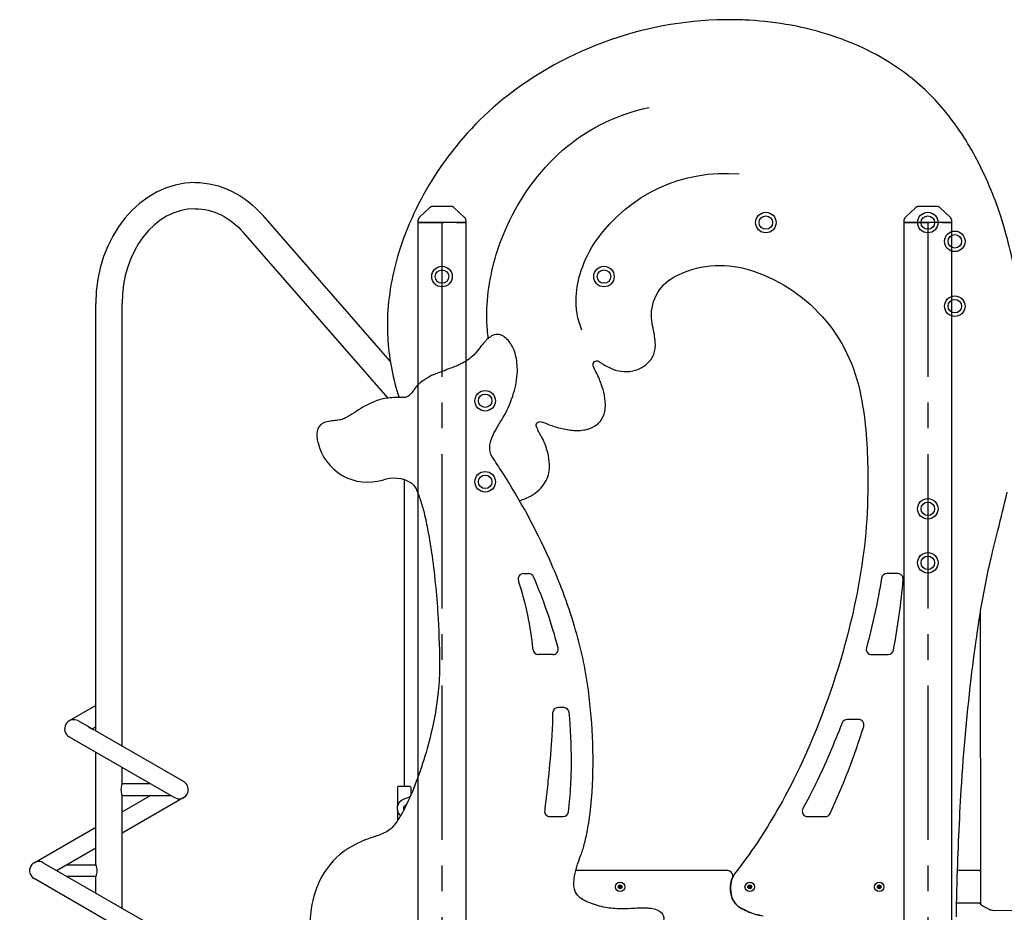
# Model space of a CAD drawing. Extents: x 0 to 21000, y 0 to 14850.
# Drawn here: x 4343 to 6167, y 3275 to 4928 of the extents above; entities that cross this region are included whole.
import ezdxf

# ---------------------------------------------------------------- set-up
doc = ezdxf.new("R2010")
doc.units = 0
doc.header["$LTSCALE"] = 15
for name, pattern in [('CENTER2', [28.575, 19.05, -3.175, 3.175, -3.175]), ('HIDDEN2', [4.7625, 3.175, -1.5875]), ('PHANTOM2', [31.75, 15.875, -3.175, 3.175, -3.175, 3.175, -3.175])]:
    doc.linetypes.add(name, pattern=pattern)
doc.layers.get('DEFPOINTS').update_dxf_attribs({"linetype": 'CONTINUOUS'})
doc.layers.add('P001', color=131, linetype='CONTINUOUS')
doc.layers.add('P_2DIM', color=6, linetype='CONTINUOUS')
doc.styles.add('BIGFONT', font='simplex.shx', dxfattribs={"bigfont": 'bigfont.shx'})
doc.dimstyles.new('DIMBIGFONT$0', dxfattribs={"dimscale": 50, "dimtxt": 3, "dimasz": 2, "dimexe": 1.5, "dimexo": 3, "dimgap": 0.75, "dimtad": 1, "dimdec": 1, "dimdsep": 46, "dimtxsty": 'BIGFONT', "dimsah": 1, "dimcen": 0, "dimclrt": 230, "dimadec": 1, "dimazin": 2, "dimtfac": 0.6, "dimtdec": 1, "dimtofl": 0, "dimtmove": 2, "dimatfit": 3, "dimfxl": 0, "dimtvp": 1, "dimtolj": 1, "dimarcsym": 0})

# ---------------------------------------------------------------- blocks, each defined once
blk = doc.blocks.new('*D5')
at = {"layer": 'DEFPOINTS', "color": 0}
for p in [(3777.7, 4927.8), (4237.2, 4927.8), (4377.7, 2152.2)]:
    blk.add_point(p, dxfattribs=at)
at = {"layer": 'P_2DIM', "color": 0, "lineweight": -2}
for p, q in [((4087.2, 4927.8), (3702.7, 4927.8)), ((3777.7, 2252.2), (3777.7, 4827.8)), ((4227.7, 2152.2), (3702.7, 2152.2))]:
    blk.add_line(p, q, dxfattribs=at)
at = {"layer": 'P_2DIM', "color": 0}
for points in [[(3761.1, 4827.8), (3794.4, 4827.8), (3777.7, 4927.8)], [(3761.1, 2252.2), (3794.4, 2252.2), (3777.7, 2152.2)]]:
    blk.add_solid(points, dxfattribs=at)
at = {"layer": 'P_2DIM', "color": 230, "insert": (3625.9, 3540), "char_height": 150, "attachment_point": 5, "rotation": 90, "style": 'BIGFONT'}
blk.add_mtext('\\A1;{\\C3;(2780)}', dxfattribs=at)

msp = doc.modelspace()

# ---------------------------------------------------------------- linework, layer by layer
at = {"layer": 'DEFPOINTS', "linetype": 'CENTER2'}
for p, q in [((5125.54, 4552.2), (5125.54, 2152.2)), ((6025.54, 4552.2), (6025.54, 2152.2))]:
    msp.add_line(p, q, dxfattribs=at)
at = {"layer": 'DEFPOINTS', "linetype": 'HIDDEN2'}
for points in [[(5109.49, 4582.2, 0.1904571), (5102.65, 4579.49), (5084.15, 4562.16, 0.2073951), (5080.99, 4554.86), (5080.99, 4552.2), (5170.09, 4552.2), (5170.09, 4554.86, 0.2073951), (5166.93, 4562.16), (5148.42, 4579.49, 0.1904571), (5141.59, 4582.2)], [(6009.49, 4582.2, 0.1904571), (6002.65, 4579.49), (5984.15, 4562.16, 0.2073951), (5980.99, 4554.86), (5980.99, 4552.2), (6070.09, 4552.2), (6070.09, 4554.86, 0.2073951), (6066.93, 4562.16), (6048.42, 4579.49, 0.1904571), (6041.59, 4582.2)]]:
    msp.add_lwpolyline(points, format="xyb", close=True, dxfattribs=at)
at = {"layer": 'DEFPOINTS'}
for points in [[(5170.09, 2152.2), (5170.09, 4552.2), (5080.99, 4552.2), (5080.99, 2152.2)], [(6070.09, 2152.2), (6070.09, 4552.2), (5980.99, 4552.2), (5980.99, 2152.2)]]:
    msp.add_lwpolyline(points, dxfattribs=at)
at = {"layer": 'P001'}
for p, q in [((5029.68, 4295.5), (4794.08, 4565.18)), ((5025.56, 4227.26), (4757.93, 4533.61)), ((4484.24, 3610.86), (4484.24, 4402.21)), ((4532.84, 3582.82), (4532.84, 4402.21)), ((5055.54, 4076.45), (5055.54, 3508.7)), ((5276.59, 3902.21), (5286.03, 3902.21)), ((6123.56, 3289.72), (6123.33, 3832.79)), ((5331.04, 3752.21), (5304.2, 3752.21)), ((4484.24, 3657.82), (4435.04, 3629.43)), ((4452.03, 3629.43), (4647.03, 3516.93)), ((4470.72, 3618.66), (4478.29, 3614.29)), ((4477.56, 3614.71), (4484.24, 3618.56)), ((4435.04, 3599.98), (4630.04, 3487.48)), ((4484.24, 3363.06), (4484.24, 3571.6)), ((4532.84, 3513.06), (4532.84, 3543.56)), ((4532.84, 3282.82), (4532.84, 3491.36)), ((4532.84, 3460.86), (4585.71, 3491.36)), ((4647.03, 3487.48), (4532.84, 3421.6)), ((5066.53, 3488.99), (5053.84, 3483.9)), ((4370.04, 3366.93), (4484.24, 3432.82)), ((4484.24, 3393.56), (4412.56, 3352.21)), ((4387.03, 3366.93), (4647.03, 3216.93)), ((4484.24, 3310.86), (4484.24, 3341.36)), ((4630.04, 3187.48), (4370.04, 3337.48)), ((6121.25, 3292.18), (6078.82, 3292.18)), ((6121.25, 3292.18), (6123.55, 3292.18)), ((6124.18, 3289.39), (6123.49, 3292.08)), ((6123.97, 3288.65), (6123.56, 3289.72)), ((6123.97, 3288.65), (6141.29, 3279.51)), ((6125.15, 3288.02), (6124.18, 3289.39)), ((6143.11, 3279.27), (6140.25, 3280.07)), ((6141.29, 3279.51), (6149.69, 3278.57)), ((6145.68, 3278.81), (6184.75, 3278.47))]:
    msp.add_line(p, q, dxfattribs=at)
for points in [[(6188.29, 4451.93, 0.035829), (6160.58, 4563.86, 0.043348), (6113.53, 4674.44, 0.051159), (6051.94, 4764.93, 0.061728), (5974.89, 4835.22, 0.074354), (5848.53, 4897.84, 0.067341), (5694.39, 4926.75, 0.011817), (5663.65, 4927.81, 0.17249), (5237.82, 4779.87, 0.074462), (5117.1, 4646.53, 0.065227), (5047.82, 4504.51, 0.064195), (5024.82, 4382.63, 0.029729), (5025.31, 4333.21, 0.0619037), (5046.03, 4228.41, 0.0619037)], [(5211.33, 4337.69, -0.0157018), (5209.75, 4352.81, -0.048255), (5210.5, 4415.8, -0.077076), (5242.4, 4537.28, -0.101321), (5339.87, 4677.93, -0.137616), (5509.63, 4765.43)], [(5384.83, 4353.15, -0.116706), (5374.08, 4414.89, -0.071861), (5383.49, 4463.3, -0.071437), (5412.08, 4519.83, -0.26778), (5675.89, 4642.16)], [(5269.15, 4037.35, 0.0584413), (5290.72, 4046.24, 0.125642), (5316.85, 4071.57, 0.130083), (5324.67, 4099.56, 0.06164), (5322.8, 4120.17, 0.055781), (5313.48, 4148.77, 0.022033), (5310.16, 4155.42, -0.0172639), (5300.52, 4173.72, -0.6550757), (5308.87, 4183.46, -0.0239372), (5322.74, 4178.46, 0.02559), (5348.01, 4170.7, 0.047395), (5372.67, 4167.08, 0.081841), (5397.45, 4170.23, 0.027445), (5403.5, 4172.55, 0.240844), (5427.14, 4202.3, 0.056827), (5428.34, 4214.71, 0.060701), (5425.11, 4238.43, 0.030073), (5419.43, 4256.41, 0.012685), (5414.51, 4268.49, 0.020119), (5411.51, 4274.23, -0.0485226), (5405.76, 4286.91, -0.7069579), (5416.12, 4295.09, -0.0085256), (5421.85, 4291.35, 0.042234), (5442.13, 4280.88, 0.168278), (5484.09, 4278.71, 0.1496), (5512.19, 4298.22, 0.129046), (5519.97, 4315.68, 0.049267), (5520.84, 4326.67, 0.037445), (5519.52, 4341.52, 0.010679), (5517.48, 4353.12, -0.0246717), (5514.28, 4370.13, -0.3129673), (5555.61, 4451.45, -0.1986326), (5692.49, 4465.42, -0.2835195), (5901.44, 4230.91, -0.030034), (5911.27, 4159.81, -0.019404), (5914.32, 4090.51, -0.010667), (5913.56, 4027.5, -0.028765), (5904.74, 3928.48, -0.035327), (5867.81, 3756.13, -0.043744), (5781.64, 3529.97, -0.032915), (5708.5, 3402.69, -0.018463), (5669.58, 3349.23, 0.091848), (5662.61, 3335.78, 0.167906), (5663.5, 3300.19, 0.124693), (5673.86, 3286.19, 0.043909), (5678.23, 3283.37, 0.014262), (5691.33, 3276.85, 0.077124), (5720.25, 3268.39, 0.010244)], [(5536.8, 3259.44, 0.274305), (5530.61, 3275.3, 0.072004), (5523.97, 3279.03, 0.063295), (5512.9, 3281.91, 0.022922), (5505.57, 3282.6, 0.015665), (5496.97, 3282.74, 0.009365), (5483.35, 3282.26, -0.01683), (5457.28, 3281.42, -0.042021), (5428.29, 3283.88, -0.032087), (5413.38, 3287.62, -0.015424), (5399.16, 3292.55, -0.036463), (5386.86, 3298.28, -0.084524), (5376.42, 3306.85, -0.142191), (5370.18, 3321.69, -0.051917), (5369.83, 3331.72, -0.038807), (5371.68, 3345.03, -0.028713), (5376.82, 3364.05, -0.012985), (5382.74, 3380.84, 0.026797), (5389.75, 3403.1, 0.020706), (5395.88, 3431.38, 0.024472), (5402.61, 3484.53, 0.030383), (5404.81, 3588.23, 0.024004), (5396.8, 3686.1, 0.04122), (5370.98, 3804.81, 0.03411), (5324.44, 3928.94, 0.037425), (5236.82, 4090.5, 0.003903), (5218.7, 4118.21, -0.170796), (5214.15, 4137.9, -0.053218), (5216.13, 4147.96, -0.043481), (5221.43, 4161.18, -0.014644), (5225.64, 4169.15, -0.009639), (5232.23, 4180.24, 0.002289), (5240.25, 4193.69, 0.049724), (5258.32, 4236.3, 0.062709), (5265.13, 4276.45, 0.070736), (5261.57, 4308.04, 0.061186), (5254.59, 4325.3, 0.116965), (5239.34, 4341.62, 0.286425), (5216.75, 4341.58, 0.058512), (5208.81, 4335.4, 0.019557), (5204.25, 4330.7, 0.014273), (5198.38, 4323.76, -0.007323), (5188.09, 4310.99, -0.019813), (5184.86, 4307.52, -0.083005), (5160.22, 4290.31, -0.015038), (5151.87, 4286.46, -0.011187), (5141.55, 4282.36, 0.003298), (5113.86, 4272.05, 0.069843), (5085.74, 4255.88, 0.015987), (5081.42, 4252.15, 0.034158), (5078.34, 4248.82, 0.016515), (5073.77, 4242.69, -0.031699), (5068.06, 4235.32, -0.070283), (5062.34, 4230.4, -0.128898), (5055.48, 4228.36, 0.026264), (5029.18, 4227.62, 0.030136), (5016.76, 4225.84, 0.059554), (4993.89, 4218.01, 0.024453), (4979.23, 4210.25, 0.00739), (4962.61, 4200.04, -0.012912), (4946.92, 4190.58, -0.070501), (4938.18, 4187.22, -0.024408), (4932.63, 4186.17, -0.010633), (4922, 4184.98, 0.048687), (4909.96, 4182.65, 0.035844), (4905.62, 4180.89, 0.240912), (4894.12, 4165.16, 0.0438928), (4894, 4155.32, 0.0798162), (4896.03, 4144.17, 0.4321736), (5015.37, 4075.5, -0.2358372), (5068.73, 4070.25, -0.05495), (5071.19, 4068.19, -0.037009), (5073.65, 4065.21, -0.04725), (5078.59, 4056.64, -0.016781), (5081.66, 4049.6, -0.014725), (5085.31, 4039.53, -0.020637), (5092.41, 4014.5, -0.014539), (5099.63, 3980.84, -0.012131), (5107.08, 3934.86, -0.020735), (5118.33, 3818.4, -0.014376), (5121.05, 3726.26, -0.030005), (5118.01, 3677.48, -0.030384), (5105.11, 3605.77, -0.039459), (5070.02, 3497.05, -0.024023), (5052.34, 3460.05, -0.026641), (5040.98, 3441.7, -0.034119), (5033, 3431.9, -0.055323), (5026.47, 3426.39, -0.061392), (5004.93, 3416.39, -0.008643), (4997.91, 3414.14, 0.066518), (4951.53, 3393.12, 0.123012), (4902.97, 3341.3, 0.093677), (4883.31, 3281.59, 0.029693), (4881.13, 3258.53, 0.026681)], [(6078.73, 3266.91, -0.015529), (6078.56, 3280.68, -0.002243), (6079.86, 3331.27, -0.007646), (6087.53, 3501.9, -0.01447), (6107.36, 3720.59, -0.007295), (6119.24, 3807.24, -0.014336), (6138.21, 3911.08, -0.00538), (6145.37, 3942.4, -0.003143), (6155.2, 3982.09, 0.00703), (6172.64, 4052.98, 0.00889)], [(5043.55, 3473.13), (5043.55, 3506.2, -0.4142136), (5046.05, 3508.7), (5065.05, 3508.7, -0.4142136), (5067.55, 3506.2), (5067.55, 3491.28)], [(5043.62, 3445.58, -0.0618469), (5043.55, 3446.2), (5043.55, 3461.26)], [(5717.52, 3268.79, -0.080328), (5688.87, 3278, -0.009828), (5678.23, 3283.37, -0.172917), (5664.02, 3299, -0.107267), (5660, 3318.29, -0.096784), (5663.88, 3339.27, 0.077734), (5664.31, 3341.34, 0.277878), (5658.95, 3351.17, 0.119259), (5654.23, 3352.2), (5373.34, 3352.2)], [(6123.55, 3292.18), (6123.55, 3349.88, 0.4142136), (6121.25, 3352.18), (6080.52, 3352.18)]]:
    msp.add_lwpolyline(points, format="xyb", dxfattribs=at)
for points in [[(5949.76, 3902.18, 0.3671707), (5939.89, 3893.81, -0.025625), (5911.79, 3764.81, 0.4943639), (5921.44, 3752.18), (5952.13, 3752.18, 0.3602545), (5961.96, 3760.32, 0.0255517), (5979.96, 3891.33, 0.43948), (5970, 3902.18)], [(5322.35, 3522.83, -0.003576), (5318.03, 3482.29, -0.0050725), (5315.77, 3463.49, 0.4528091), (5325.68, 3452.19), (5349.93, 3452.19, 0.3769656), (5359.84, 3460.91, 0.020289), (5364.25, 3510.75, 0.013361), (5365.4, 3555.45, 0.023637), (5361.12, 3644.9, 0.3866071), (5351.16, 3653.95), (5340.53, 3653.95, 0.4181818), (5330.53, 3643.81, -0.0090729), (5330.49, 3634.2, -0.007131), (5329.89, 3617.34, -0.005155), (5328.5, 3594.16, -0.007904)], [(5794.05, 3466.98, 0.5695001), (5802.83, 3452.18), (5835.54, 3452.18, 0.292387), (5844.62, 3457.99, 0.0322555), (5906.86, 3619.19, 0.5063266), (5897.32, 3632.18), (5875.95, 3632.18, 0.3109442), (5866.6, 3625.75, -0.0216572), (5817.59, 3512.44, -0.0110705)]]:
    msp.add_lwpolyline(points, format="xyb", close=True, dxfattribs=at)
at = {"layer": 'P001', "linetype": 'PHANTOM2'}
for points in [[(4585.71, 3513.06), (4532.84, 3513.06), (4532.71, 3512.69), (4532.35, 3511.61), (4531.85, 3509.88), (4531.34, 3507.63), (4530.97, 3505.02), (4530.83, 3502.21), (4530.97, 3499.4), (4531.34, 3496.78), (4531.85, 3494.54), (4532.35, 3492.81), (4532.71, 3491.73), (4532.84, 3491.36), (4623.33, 3491.36)], [(4431.36, 3363.06), (4484.24, 3363.06), (4484.37, 3362.69), (4484.73, 3361.61), (4485.23, 3359.88), (4485.74, 3357.63), (4486.11, 3355.02), (4486.25, 3352.21), (4486.11, 3349.4), (4485.74, 3346.78), (4485.23, 3344.54), (4484.73, 3342.81), (4484.37, 3341.73), (4484.24, 3341.36), (4431.36, 3341.36)]]:
    msp.add_lwpolyline(points, dxfattribs=at)
at = {"layer": 'P001', "ltscale": 0.5}
for points in [[(5458.54, 3320.42), (5455.54, 3318.69), (5452.54, 3320.42), (5452.54, 3323.97), (5455.54, 3325.71), (5458.54, 3323.97)], [(5698.55, 3320.41), (5695.55, 3318.67), (5692.55, 3320.41), (5692.55, 3323.96), (5695.55, 3325.69), (5698.55, 3323.96)], [(5938.55, 3320.41), (5935.55, 3318.67), (5932.55, 3320.41), (5932.55, 3323.96), (5935.55, 3325.69), (5938.55, 3323.96)]]:
    msp.add_lwpolyline(points, close=True, dxfattribs=at)
at = {"layer": 'P001'}
for centre, radius in [((5725.54, 4552.2), 19), ((5725.54, 4552.2), 12.5), ((6025.53, 4552.18), 19), ((6025.53, 4552.18), 12.5), ((6075.55, 4517.38), 19), ((6075.55, 4517.38), 12.5), ((5125.55, 4452.2), 19), ((5425.55, 4452.2), 19), ((5125.55, 4452.2), 12.5), ((5425.55, 4452.2), 12.5), ((6075.55, 4397.38), 19), ((6075.55, 4397.38), 12.5), ((5205.54, 4222.21), 19), ((5205.54, 4222.21), 12.5), ((5205.53, 4072.21), 19), ((5205.53, 4072.21), 12.5), ((6025.54, 4022.2), 19), ((6025.54, 4022.2), 12.5), ((6025.54, 3922.2), 19), ((6025.54, 3922.2), 12.5)]:
    msp.add_circle(centre, radius, dxfattribs=at)
at = {"layer": 'P001', "ltscale": 0.5}
for centre, radius in [((5455.54, 3322.2), 8.75), ((5455.54, 3322.2), 1.5), ((5695.55, 3322.18), 8.75), ((5695.55, 3322.18), 1.5), ((5935.55, 3322.18), 8.75), ((5935.55, 3322.18), 1.5)]:
    msp.add_circle(centre, radius, dxfattribs=at)
at = {"layer": 'P001', "linetype": 'ByBlock', "ltscale": 0.5}
for centre in [(5455.54, 3322.2), (5695.55, 3322.18), (5935.55, 3322.18)]:
    msp.add_circle(centre, 3.51, dxfattribs=at)
at = {"layer": 'P001'}
for centre, radius, start, end in [((5276.59, 3892.21), 10, 89.99954, 200.5297), ((4720.36, 3706.18), 576.52, 5.48263, 18.4579), ((5286.03, 3892.21), 10, 23.37137, 89.99954), ((4439.03, 3526.18), 932.71, 14.82099, 23.37137), ((5304.2, 3762.21), 10, 185.48263, 269.99954), ((5331.04, 3762.21), 10, 269.99954, 14.82099), ((4443.54, 3614.71), 17, 60.01836, 240.01836), ((4638.54, 3502.21), 17, 240.01836, 60.01836), ((5060.54, 3467.2), 18, 111.83341, 228.815), ((5060.54, 3467.2), 6.5, 100.8515, 205.29065), ((4378.54, 3352.21), 17, 60.01836, 240.01836)]:
    msp.add_arc(centre, radius, start, end, dxfattribs=at)
for major_axis, ratio, start_param, end_param in [((0, 224.3), 0.8261114, 0.0074646, 1.5707963), ((-1.38, 175.7), 0.7779883, 0, 1.5646719)]:
    msp.add_ellipse((4669.54, 4402.21), major_axis=major_axis, ratio=ratio, start_param=start_param, end_param=end_param, dxfattribs=at)
at = {"layer": 'P001', "extrusion": (0, 0, -1)}
for major_axis, ratio, start_param, end_param in [((0, 224.3), 0.8261114, 0.0074646, 0.7574609), ((1.38, 175.7), 0.7779883, 0, 0.7198638)]:
    msp.add_ellipse((4666.77, 4402.21), major_axis=major_axis, ratio=ratio, start_param=start_param, end_param=end_param, dxfattribs=at)

# ---------------------------------------------------------------- dimensions: what is measured, and where the dimension line sits
at = {"layer": 'P_2DIM'}
dim = msp.add_linear_dim(base=(3777.72, 4927.83), p1=(4377.72, 2152.2), p2=(4237.23, 4927.83), angle=90, text='{\\C3;(<>)}', dimstyle='DIMBIGFONT$0', override={"dimrnd": 10}, dxfattribs=at)
dim.commit()
dim.dimension.update_dxf_attribs({"geometry": '*D5', "text_midpoint": (3625.94, 3540.01)})

doc.saveas('drawing.dxf')
